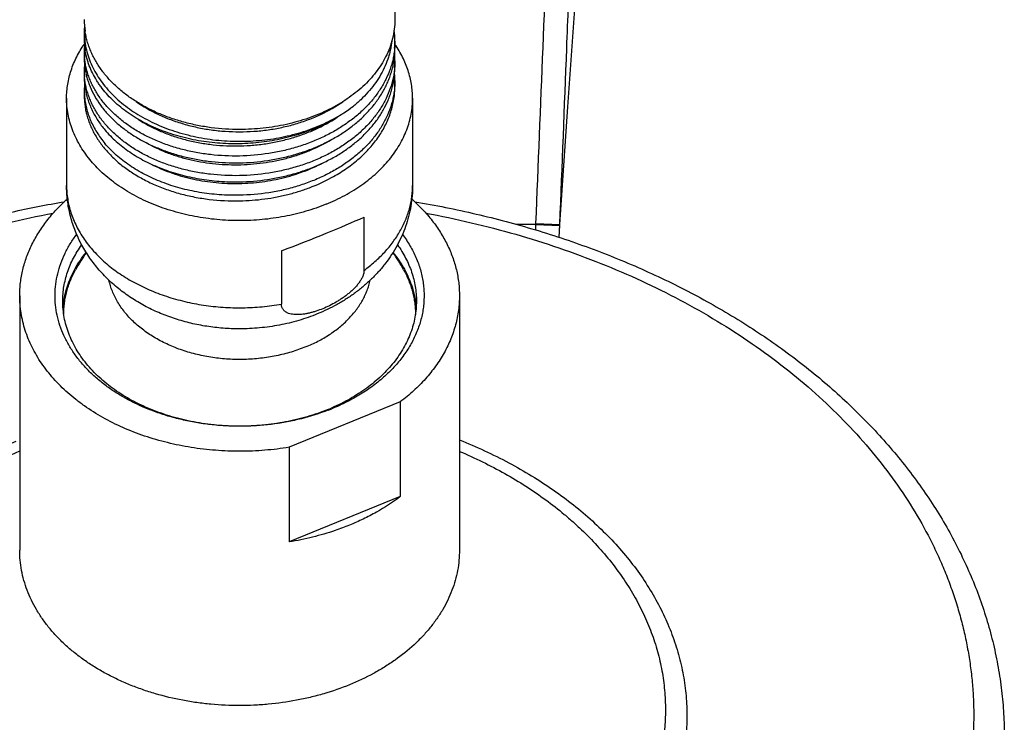
# Model space of a CAD drawing. Units: inches. Extents: x 7.8 to 14.3, y 3.39 to 11.57.
# Drawn here: x 10.47 to 13.05, y 5.47 to 7.3 of the extents above; entities that cross this region are included whole.
import ezdxf

# ---------------------------------------------------------------- set-up
doc = ezdxf.new("R2010")
doc.units = ezdxf.units.IN
doc.header["$LTSCALE"] = 1.21
doc.header["$MEASUREMENT"] = 0
doc.layers.get('0').update_dxf_attribs({"linetype": 'CONTINUOUS'})

msp = doc.modelspace()

# ---------------------------------------------------------------- linework, layer by layer
at = {"color": 7, "linetype": 'Continuous'}
for p, q in [((11.4536, 11.1529), (11.4536, 7.3047)), ((10.6411, 7.2745), (10.6411, 7.2553)), ((11.4536, 7.2486), (11.4536, 7.2304)), ((10.6411, 7.2229), (10.6411, 7.2055)), ((11.4536, 7.1973), (11.4536, 7.1807)), ((10.6411, 7.1717), (10.6411, 7.1558)), ((11.4536, 7.146), (11.4536, 7.1309)), ((10.6411, 7.1204), (10.6411, 7.1061)), ((10.5948, 7.0996), (10.5948, 6.8718)), ((11.4998, 7.0996), (11.4998, 6.8718)), ((11.3727, 6.7889), (11.3727, 6.6495)), ((11.8834, 6.7355), (11.8848, 6.7698)), ((11.8834, 6.7355), (11.8847, 6.7672)), ((11.1569, 6.7007), (11.1569, 6.5614)), ((10.4723, 6.5834), (10.4723, 5.9187)), ((10.5874, 6.5681), (10.5874, 6.5687)), ((11.6223, 6.5834), (11.6223, 5.9187)), ((11.0473, 6.4968), (11.0467, 6.4968)), ((11.0473, 6.4968), (11.0473, 6.4968)), ((11.4676, 6.3059), (11.1771, 6.1873)), ((11.4676, 6.3059), (11.4676, 6.0584)), ((11.1771, 6.1873), (11.1771, 5.9398)), ((11.4676, 6.0584), (11.1771, 5.9398))]:
    msp.add_line(p, q, dxfattribs=at)
at = {"color": 9, "linetype": 'Continuous'}
for p, q in [((10.6411, 7.2745), (10.6435, 7.2755)), ((11.8223, 6.7698), (11.771, 6.7698)), ((11.8217, 6.7549), (11.8223, 6.7698)), ((11.8223, 6.7698), (11.8224, 6.7723)), ((11.8223, 6.7698), (11.8847, 6.7672)), ((11.8224, 6.7723), (11.8848, 6.7698))]:
    msp.add_line(p, q, dxfattribs=at)
at = {"color": 7, "linetype": 'Continuous'}
msp.add_lwpolyline([(11.8848, 6.7698), (11.9054, 7.0772), (11.9283, 7.3947), (11.9538, 7.723), (11.9822, 8.0629), (12.0138, 8.4151), (12.0312, 8.5962)], dxfattribs=at)
for centre, radius, start, end in [((10.8452, 7.3051), 0.2042, 180.0098, 188.5744), ((10.833, 7.2742), 0.192, 175.4983, 179.9073), ((11.2379, 7.2485), 0.2157, 0.0066, 7.6305), ((10.8343, 7.2554), 0.1933, 180.0126, 189.5124), ((10.833, 7.2229), 0.192, 175.2984, 179.9991), ((11.2385, 7.2486), 0.2151, 355.1737, 359.9991), ((10.8333, 7.2229), 0.1922, 180.0041, 185.1808), ((11.238, 7.2305), 0.2156, 351.2741, 359.9905), ((11.2384, 7.1973), 0.2152, 0.0026, 4.4241), ((10.8344, 7.2056), 0.1934, 180.0143, 189.9227), ((10.8331, 7.1717), 0.192, 174.943, 179.9989), ((11.2385, 7.1973), 0.215, 355.5949, 359.9993), ((10.8332, 7.1717), 0.1922, 180.0033, 184.7317), ((11.238, 7.1808), 0.2156, 350.8398, 359.9891), ((11.2382, 7.1459), 0.2153, 0.003, 4.6387), ((10.8346, 7.1559), 0.1935, 180.016, 190.3372), ((10.8333, 7.1204), 0.1922, 174.6799, 179.9967), ((11.2385, 7.146), 0.2151, 356.0047, 359.9994), ((10.833, 7.1204), 0.1919, 180.0003, 184.2557), ((11.0474, 6.4165), 0.489, 145.0931, 151.3091), ((11.0473, 6.4165), 0.489, 28.691, 34.9079), ((10.818, 6.5338), 0.2332, 171.5378, 175.9471), ((11.2759, 6.5337), 0.2339, 4.7147, 8.6559), ((11.0783, 6.7766), 0.5298, 292.2055, 293.2841), ((11.0761, 6.8083), 0.562, 291.191, 292.2069)]:
    msp.add_arc(centre, radius, start, end, dxfattribs=at)
msp.add_ellipse((11.0473, 6.7036), major_axis=(0.4523, 0.1612), ratio=0.084133, start_param=-1.356193, end_param=-0.798154, dxfattribs=at)
at = {"color": 9, "linetype": 'Continuous'}
for points, knots in [([(11.8224, 6.7723), (11.8348, 7.079), (11.8536, 7.5379), (11.878, 8.1481), (11.8899, 8.4517), (11.8957, 8.6029)], [0, 0, 0, 0, 0.502559, 0.752143, 1, 1, 1, 1]), ([(10.5948, 6.8718), (10.5948, 6.8657), (10.5953, 6.8536), (10.5975, 6.8355), (10.6011, 6.8175), (10.6062, 6.7997), (10.6127, 6.7821), (10.6206, 6.7648), (10.6299, 6.7478), (10.6405, 6.7313), (10.6524, 6.7152), (10.6702, 6.6942), (10.6956, 6.6694), (10.7302, 6.6426), (10.7689, 6.6187), (10.8111, 6.5981), (10.8563, 6.581), (10.9039, 6.5676), (10.9534, 6.5581), (11.0041, 6.5526), (11.0553, 6.5512), (11.1064, 6.5539), (11.1402, 6.5584), (11.1569, 6.5614)], [0, 0, 0, 0, 0.025181, 0.050442, 0.075862, 0.101518, 0.127478, 0.153808, 0.180563, 0.207794, 0.235539, 0.263831, 0.322112, 0.382751, 0.445709, 0.510839, 0.577901, 0.646581, 0.716505, 0.787257, 0.858394, 0.929459, 1, 1, 1, 1]), ([(11.3727, 6.6495), (11.3826, 6.6567), (11.4015, 6.6719), (11.427, 6.6968), (11.449, 6.7233), (11.4643, 6.7468), (11.4746, 6.7661), (11.4813, 6.7808), (11.487, 6.7956), (11.4917, 6.8106), (11.4953, 6.8258), (11.4979, 6.8411), (11.4995, 6.8564), (11.4998, 6.8667), (11.4998, 6.8718)], [0, 0, 0, 0, 0.138414, 0.272244, 0.401633, 0.526903, 0.588176, 0.648628, 0.708355, 0.767458, 0.826051, 0.884254, 0.942193, 1, 1, 1, 1]), ([(10.0873, 6.6617), (10.1246, 6.6769), (10.2006, 6.7056), (10.3174, 6.7428), (10.4375, 6.7744), (10.519, 6.7915), (10.5601, 6.7992)], [0, 0, 0, 0, 0.245039, 0.493687, 0.745504, 1, 1, 1, 1]), ([(11.5345, 6.7992), (11.5743, 6.7918), (11.6531, 6.7753), (11.7693, 6.745), (11.8825, 6.7095), (11.9922, 6.6689), (12.0981, 6.6234), (12.1995, 6.5731), (12.2962, 6.5184), (12.3877, 6.4593), (12.4736, 6.3962), (12.5537, 6.3293), (12.6274, 6.2589), (12.6946, 6.1852), (12.755, 6.1086), (12.8083, 6.0294), (12.8467, 5.9611), (12.8736, 5.9056), (12.8918, 5.8637), (12.9081, 5.8214), (12.9225, 5.7788), (12.9349, 5.7359), (12.9453, 5.6927), (12.9537, 5.6492), (12.9602, 5.6056), (12.9646, 5.5619), (12.9671, 5.5181), (12.9676, 5.4743), (12.966, 5.4305), (12.9625, 5.3867), (12.957, 5.3431), (12.9495, 5.2996), (12.94, 5.2562), (12.9285, 5.2132), (12.9151, 5.1704), (12.8997, 5.1279), (12.8824, 5.0859), (12.8632, 5.0442), (12.8349, 4.989), (12.7948, 4.9212), (12.7396, 4.8427), (12.6881, 4.7798), (12.6435, 4.731), (12.5962, 4.6827), (12.533, 4.6245), (12.4792, 4.581), (12.4513, 4.5599)], [0, 0, 0, 0, 0.037891, 0.075399, 0.112456, 0.148999, 0.184972, 0.220326, 0.255018, 0.289016, 0.322297, 0.354849, 0.386672, 0.417778, 0.448192, 0.477954, 0.507116, 0.521496, 0.535752, 0.549894, 0.563933, 0.577882, 0.591753, 0.605557, 0.61931, 0.633024, 0.646713, 0.660392, 0.674075, 0.687776, 0.701509, 0.715287, 0.729125, 0.743036, 0.757032, 0.771125, 0.785326, 0.799646, 0.814096, 0.843411, 0.873342, 0.903937, 0.919498, 0.935237, 0.967253, 1, 1, 1, 1]), ([(11.2201, 6.4495), (11.2078, 6.4445), (11.1825, 6.4355), (11.143, 6.4257), (11.1021, 6.4192), (11.0604, 6.4163), (11.0186, 6.417), (10.9771, 6.4212), (10.9367, 6.429), (10.8979, 6.4401), (10.8612, 6.4545), (10.8273, 6.4719), (10.7966, 6.4921), (10.7695, 6.5148), (10.7501, 6.5357), (10.7369, 6.5534), (10.7282, 6.5669), (10.7207, 6.5808), (10.7144, 6.595), (10.7093, 6.6094), (10.7068, 6.6192), (10.7057, 6.6241)], [0, 0, 0, 0, 0.065627, 0.132823, 0.201158, 0.270155, 0.33931, 0.408118, 0.476082, 0.54274, 0.60768, 0.670564, 0.731144, 0.789288, 0.844997, 0.871999, 0.898463, 0.924436, 0.949972, 0.975136, 1, 1, 1, 1]), ([(11.6226, 6.2064), (11.6665, 6.1888), (11.7304, 6.1594), (11.811, 6.1135), (11.8677, 6.0767), (11.9208, 6.0373), (11.9701, 5.9955), (12.0154, 5.9516), (12.0566, 5.9056), (12.0935, 5.8578), (12.1258, 5.8083), (12.1534, 5.7575), (12.1763, 5.7054), (12.1943, 5.6524), (12.2073, 5.5987), (12.2152, 5.5444), (12.2182, 5.4899), (12.216, 5.4354), (12.2087, 5.3811), (12.1965, 5.3273), (12.1792, 5.2742), (12.157, 5.222), (12.1301, 5.1709), (12.0984, 5.1213), (12.0623, 5.0732), (12.0217, 5.0269), (11.9769, 4.9826), (11.9282, 4.9405), (11.8756, 4.9008), (11.8195, 4.8636), (11.7395, 4.8172), (11.6759, 4.7873), (11.6323, 4.7695)], [0, 0, 0, 0, 0.071866, 0.106814, 0.141047, 0.174543, 0.20729, 0.239288, 0.270553, 0.301111, 0.331008, 0.360299, 0.389059, 0.417371, 0.445334, 0.473056, 0.500651, 0.528238, 0.555934, 0.583855, 0.612111, 0.640799, 0.670009, 0.699813, 0.730272, 0.761432, 0.793322, 0.82596, 0.859347, 0.893474, 0.92832, 1, 1, 1, 1]), ([(10.4623, 6.2024), (10.4296, 6.1891), (10.3816, 6.1672), (10.32, 6.1344), (10.2617, 6.1), (10.2065, 6.0624), (10.1551, 6.0217), (10.1074, 5.9799), (10.0637, 5.9354), (10.0245, 5.8883), (9.9978, 5.8523), (9.9736, 5.8154), (9.952, 5.7778), (9.9331, 5.7394), (9.9168, 5.7004), (9.9033, 5.6609), (9.8925, 5.6209), (9.8845, 5.5807), (9.8794, 5.5402), (9.877, 5.4995), (9.8775, 5.4589), (9.8808, 5.4182), (9.8869, 5.3778), (9.8958, 5.3376), (9.9075, 5.2978), (9.9219, 5.2585), (9.9391, 5.2197), (9.9589, 5.1815), (9.9814, 5.1441), (10.0064, 5.1075), (10.0339, 5.0718), (10.0639, 5.0372), (10.0962, 5.0036), (10.1308, 4.9712), (10.1803, 4.9293), (10.2337, 4.8904), (10.2904, 4.8547), (10.3504, 4.8204), (10.4297, 4.7817), (10.5301, 4.7424), (10.6355, 4.7102), (10.7447, 4.6854), (10.8569, 4.6683), (10.9709, 4.6591), (11.0856, 4.6578), (11.1999, 4.6644), (11.3128, 4.6789), (11.4051, 4.6975), (11.4772, 4.7162), (11.5474, 4.7372), (11.5988, 4.7558), (11.6323, 4.7695)], [0, 0, 0, 0, 0.033563, 0.050006, 0.066208, 0.097847, 0.113283, 0.128458, 0.158022, 0.17243, 0.186598, 0.200536, 0.214262, 0.227791, 0.241144, 0.254345, 0.267419, 0.280392, 0.293295, 0.306156, 0.319007, 0.331879, 0.344802, 0.357806, 0.370919, 0.384168, 0.397578, 0.41117, 0.424964, 0.438978, 0.453225, 0.467715, 0.482459, 0.49746, 0.512722, 0.544018, 0.560054, 0.576337, 0.609602, 0.643727, 0.678597, 0.714073, 0.750002, 0.78622, 0.822554, 0.858829, 0.894873, 0.930518, 0.948144, 0.965612, 1, 1, 1, 1]), ([(10.4721, 6.1767), (10.4415, 6.1636), (10.3966, 6.1424), (10.3392, 6.1106), (10.2848, 6.0773), (10.2336, 6.0411), (10.1859, 6.0019), (10.1417, 5.9619), (10.1013, 5.9193), (10.0652, 5.8743), (10.0407, 5.84), (10.0186, 5.8049), (9.999, 5.769), (9.9818, 5.7325), (9.9672, 5.6955), (9.9552, 5.658), (9.9457, 5.6201), (9.9389, 5.5819), (9.9347, 5.5436), (9.9332, 5.5051), (9.9344, 5.4666), (9.9382, 5.4282), (9.9446, 5.39), (9.9537, 5.3521), (9.9653, 5.3145), (9.9796, 5.2774), (9.9964, 5.2408), (10.0157, 5.2049), (10.0374, 5.1697), (10.0616, 5.1352), (10.0972, 5.0901), (10.1476, 5.0361), (10.2161, 4.9764), (10.2925, 4.9217), (10.3759, 4.8725), (10.4657, 4.8293), (10.561, 4.7925), (10.6609, 4.7625), (10.7645, 4.7394), (10.8707, 4.7236), (10.9785, 4.7151), (11.0871, 4.7141), (11.1952, 4.7206), (11.302, 4.7345), (11.4063, 4.7556), (11.5073, 4.7838), (11.5724, 4.8074), (11.6041, 4.8204)], [0, 0, 0, 0, 0.033411, 0.049774, 0.065893, 0.097365, 0.112718, 0.127811, 0.157219, 0.171555, 0.185656, 0.199533, 0.213203, 0.226684, 0.239997, 0.253166, 0.266216, 0.279174, 0.292069, 0.304932, 0.317793, 0.330682, 0.343629, 0.356664, 0.369814, 0.383105, 0.396561, 0.410204, 0.424051, 0.438119, 0.452421, 0.481757, 0.512121, 0.54352, 0.575924, 0.609271, 0.643468, 0.678396, 0.713919, 0.749886, 0.786131, 0.822487, 0.858779, 0.894836, 0.930494, 0.965595, 1, 1, 1, 1]), ([(11.6226, 6.1766), (11.6631, 6.1594), (11.722, 6.1306), (11.7961, 6.0861), (11.8479, 6.0505), (11.8886, 6.0188), (11.9194, 5.9924), (11.9485, 5.9655), (11.9827, 5.9308), (12.02, 5.887), (12.0532, 5.8416), (12.0822, 5.7947), (12.1069, 5.7467), (12.127, 5.6975), (12.1427, 5.6476), (12.1537, 5.597), (12.1601, 5.546), (12.1617, 5.4948), (12.1587, 5.4436), (12.1509, 5.3927), (12.1385, 5.3423), (12.1215, 5.2925), (12.1, 5.2437), (12.0741, 5.196), (12.0438, 5.1495), (12.0094, 5.1046), (11.9709, 5.0613), (11.9358, 5.027), (11.9059, 5.0006), (11.8744, 4.9746), (11.8329, 4.9434), (11.78, 4.9086), (11.7048, 4.8651), (11.6451, 4.8371), (11.6041, 4.8204)], [0, 0, 0, 0, 0.071482, 0.106225, 0.140251, 0.173541, 0.189911, 0.206095, 0.237908, 0.269003, 0.299413, 0.329184, 0.358378, 0.387068, 0.415342, 0.443298, 0.471043, 0.498689, 0.526352, 0.554147, 0.582187, 0.610575, 0.639406, 0.668764, 0.698719, 0.729328, 0.760633, 0.792662, 0.808956, 0.825436, 0.858946, 0.893187, 0.928137, 1, 1, 1, 1])]:
    msp.add_open_spline(points, degree=3, knots=knots, dxfattribs=at)
at = {"color": 7, "linetype": 'Continuous'}
for points, knots in [([(11.8848, 6.7698), (11.8911, 6.9232), (11.9002, 7.1532), (11.9118, 7.4596), (11.9229, 7.7649), (11.9358, 8.1451), (11.9448, 8.4488), (11.949, 8.6002)], [0, 0, 0, 0, 0.251478, 0.377009, 0.502301, 0.751932, 1, 1, 1, 1]), ([(11.4536, 7.3047), (11.4536, 7.2964), (11.4525, 7.2798), (11.4479, 7.255), (11.4403, 7.2307), (11.4333, 7.215), (11.4293, 7.2073)], [0, 0, 0, 0, 0.245566, 0.492968, 0.743932, 1, 1, 1, 1]), ([(10.6411, 7.2742), (10.6411, 7.2671), (10.6418, 7.2527), (10.6452, 7.2314), (10.6509, 7.2102), (10.6587, 7.1895), (10.6688, 7.1692), (10.6809, 7.1496), (10.695, 7.1306), (10.7112, 7.1124), (10.7291, 7.0952), (10.7489, 7.0789), (10.7703, 7.0637), (10.7932, 7.0497), (10.8175, 7.037), (10.8431, 7.0255), (10.8699, 7.0155), (10.8976, 7.0069), (10.9261, 6.9997), (10.9652, 6.9922), (11.0052, 6.9879), (11.0454, 6.9867), (11.0857, 6.9876), (11.1257, 6.9917), (11.1648, 6.9989), (11.1935, 7.0059), (11.2213, 7.0143), (11.2482, 7.0242), (11.2739, 7.0355), (11.3062, 7.052), (11.329, 7.0667), (11.3431, 7.0773)], [0, 0, 0, 0, 0.024835, 0.049808, 0.075049, 0.100681, 0.12681, 0.153529, 0.180909, 0.209005, 0.23785, 0.267459, 0.297831, 0.328948, 0.360776, 0.393271, 0.426373, 0.460015, 0.494122, 0.52861, 0.598345, 0.633428, 0.668517, 0.7383, 0.77283, 0.80699, 0.840696, 0.87387, 0.906444, 0.938359, 1, 1, 1, 1]), ([(11.0473, 7.0178), (11.0226, 7.0178), (10.9856, 7.0201), (10.9372, 7.0281), (10.9019, 7.0364), (10.8679, 7.0469), (10.8353, 7.0595), (10.8045, 7.0742), (10.7757, 7.0909), (10.7492, 7.1093), (10.7251, 7.1294), (10.7038, 7.151), (10.6853, 7.1738), (10.6723, 7.194), (10.6635, 7.2105), (10.6578, 7.223), (10.6529, 7.2357), (10.6488, 7.2486), (10.6456, 7.2615), (10.644, 7.2703), (10.6434, 7.2746)], [0, 0, 0, 0, 0.143092, 0.213934, 0.283902, 0.352737, 0.420201, 0.486094, 0.550251, 0.612556, 0.672949, 0.731427, 0.788057, 0.842977, 0.86987, 0.896421, 0.922667, 0.948648, 0.97441, 1, 1, 1, 1]), ([(10.5948, 7.0996), (10.5948, 7.1057), (10.5953, 7.118), (10.5976, 7.1363), (10.6013, 7.1544), (10.6065, 7.1724), (10.6131, 7.1902), (10.6212, 7.2077), (10.6306, 7.2248), (10.6378, 7.2358), (10.6416, 7.2412)], [0, 0, 0, 0, 0.121109, 0.242613, 0.3649, 0.488339, 0.613274, 0.740018, 0.868848, 1, 1, 1, 1]), ([(11.4452, 7.248), (11.4447, 7.2441), (11.4437, 7.2362), (11.4414, 7.2245), (11.4384, 7.2129), (11.4336, 7.1975), (11.4258, 7.1784), (11.414, 7.1563), (11.3997, 7.135), (11.3831, 7.1145), (11.3642, 7.0951), (11.3504, 7.0831), (11.3431, 7.0773)], [0, 0, 0, 0, 0.0581, 0.116467, 0.175186, 0.234342, 0.354226, 0.476717, 0.602263, 0.731198, 0.863741, 1, 1, 1, 1]), ([(11.4998, 7.0996), (11.4998, 7.1057), (11.4993, 7.1178), (11.4971, 7.136), (11.4935, 7.1541), (11.4883, 7.1719), (11.4818, 7.1896), (11.4738, 7.2069), (11.4645, 7.2239), (11.4575, 7.2349), (11.4537, 7.2403)], [0, 0, 0, 0, 0.121157, 0.242705, 0.365025, 0.488483, 0.613417, 0.740139, 0.868921, 1, 1, 1, 1]), ([(11.3431, 7.0773), (11.3297, 7.0668), (11.3081, 7.0523), (11.2776, 7.0355), (11.2449, 7.0201), (11.2104, 7.0073), (11.1745, 6.9972), (11.1375, 6.9888), (11.0901, 6.9819), (11.0326, 6.9794), (10.9754, 6.9826), (10.9287, 6.9901), (10.8924, 6.9988), (10.8662, 7.0067), (10.8408, 7.0159), (10.8165, 7.0263), (10.7934, 7.0379), (10.7715, 7.0506), (10.751, 7.0644), (10.732, 7.0792), (10.7146, 7.0949), (10.6989, 7.1114), (10.6871, 7.126), (10.6787, 7.1379), (10.6709, 7.1499), (10.6624, 7.1652), (10.6554, 7.1812), (10.6509, 7.1941), (10.647, 7.207), (10.6448, 7.2168), (10.6437, 7.2234)], [0, 0, 0, 0, 0.062, 0.093986, 0.126567, 0.193273, 0.227298, 0.261666, 0.33109, 0.400896, 0.470386, 0.538868, 0.572537, 0.605718, 0.638342, 0.670348, 0.701685, 0.732311, 0.762196, 0.791322, 0.819686, 0.847299, 0.874189, 0.88738, 0.900409, 0.926008, 0.951072, 0.963437, 0.975704, 1, 1, 1, 1]), ([(11.4528, 7.2305), (11.4524, 7.2258), (11.4513, 7.2165), (11.4488, 7.2027), (11.4454, 7.189), (11.4396, 7.1707), (11.4301, 7.1483), (11.418, 7.1269), (11.4066, 7.1103), (11.3973, 7.0981), (11.3871, 7.0862), (11.3725, 7.0707), (11.3524, 7.0523), (11.3257, 7.0321), (11.2965, 7.0137), (11.2651, 6.9974), (11.2319, 6.9832), (11.197, 6.9713), (11.1607, 6.9618), (11.111, 6.9523), (11.0728, 6.949), (11.0473, 6.9485)], [0, 0, 0, 0, 0.026002, 0.052124, 0.078415, 0.104924, 0.158743, 0.213915, 0.242096, 0.270698, 0.29974, 0.329235, 0.389599, 0.451824, 0.515862, 0.581602, 0.648883, 0.7175, 0.78721, 0.857741, 1, 1, 1, 1]), ([(11.0473, 6.9485), (11.0219, 6.948), (10.9838, 6.9497), (10.934, 6.9571), (10.8978, 6.9651), (10.8629, 6.9755), (10.8297, 6.9881), (10.7983, 7.0028), (10.7692, 7.0196), (10.7425, 7.0383), (10.7185, 7.0587), (10.6974, 7.0805), (10.6794, 7.1037), (10.667, 7.1242), (10.6589, 7.1409), (10.6537, 7.1536), (10.6493, 7.1664), (10.6459, 7.1794), (10.6434, 7.1924), (10.6423, 7.2012), (10.6419, 7.2056)], [0, 0, 0, 0, 0.145485, 0.21732, 0.288114, 0.357585, 0.425484, 0.491595, 0.55575, 0.617836, 0.677801, 0.735667, 0.791533, 0.845584, 0.872022, 0.898114, 0.923905, 0.949447, 0.974793, 1, 1, 1, 1]), ([(11.4293, 7.2073), (11.4258, 7.2004), (11.4179, 7.1866), (11.404, 7.1669), (11.388, 7.148), (11.3637, 7.1238), (11.3359, 7.102), (11.3054, 7.0828), (11.2806, 7.0695), (11.2545, 7.0576), (11.2272, 7.0472), (11.1989, 7.0382), (11.1696, 7.0308), (11.1397, 7.025), (11.0989, 7.0194), (11.068, 7.0178), (11.0473, 7.0178)], [0, 0, 0, 0, 0.052504, 0.106308, 0.161538, 0.218273, 0.336312, 0.39767, 0.460487, 0.524671, 0.590104, 0.656647, 0.724144, 0.792422, 0.861296, 1, 1, 1, 1]), ([(11.0473, 6.9307), (11.072, 6.9312), (11.1089, 6.9343), (11.1571, 6.9431), (11.1923, 6.9521), (11.2262, 6.9632), (11.2587, 6.9765), (11.2895, 6.9919), (11.3182, 7.0091), (11.3447, 7.0282), (11.3688, 7.0489), (11.3901, 7.0711), (11.4087, 7.0945), (11.4217, 7.1152), (11.4305, 7.1321), (11.4363, 7.1449), (11.4413, 7.1579), (11.4454, 7.1711), (11.4487, 7.1843), (11.4504, 7.1933), (11.4511, 7.1978)], [0, 0, 0, 0, 0.14152, 0.211723, 0.281161, 0.349577, 0.416742, 0.482457, 0.546562, 0.608944, 0.66954, 0.728345, 0.785419, 0.840888, 0.86809, 0.894969, 0.92156, 0.9479, 0.974033, 1, 1, 1, 1]), ([(10.644, 7.1722), (10.6447, 7.168), (10.6464, 7.1596), (10.6499, 7.1472), (10.6541, 7.1349), (10.6609, 7.1185), (10.6715, 7.0985), (10.6872, 7.0756), (10.7058, 7.0538), (10.7235, 7.0368), (10.739, 7.024), (10.7555, 7.0114), (10.7778, 6.9968), (10.8064, 6.9811), (10.8371, 6.9674), (10.8694, 6.9557), (10.9032, 6.9461), (10.9382, 6.9387), (10.9862, 6.9318), (11.0229, 6.9302), (11.0473, 6.9307)], [0, 0, 0, 0, 0.0252, 0.050596, 0.076236, 0.102167, 0.155042, 0.209527, 0.265832, 0.324093, 0.353986, 0.384386, 0.446674, 0.510909, 0.576969, 0.64469, 0.713866, 0.784263, 0.855618, 1, 1, 1, 1]), ([(11.4529, 7.1808), (11.4526, 7.1761), (11.4516, 7.1668), (11.4491, 7.1529), (11.4458, 7.1391), (11.4401, 7.1208), (11.4307, 7.0983), (11.4186, 7.0767), (11.4074, 7.0601), (11.398, 7.0478), (11.3879, 7.0358), (11.3733, 7.0202), (11.3532, 7.0017), (11.3264, 6.9814), (11.2973, 6.9629), (11.2658, 6.9464), (11.2325, 6.9322), (11.1975, 6.9202), (11.1611, 6.9106), (11.1112, 6.9011), (11.0729, 6.8978), (11.0473, 6.8972)], [0, 0, 0, 0, 0.026006, 0.052128, 0.078415, 0.104915, 0.158708, 0.213845, 0.242009, 0.270593, 0.299618, 0.329098, 0.389434, 0.451641, 0.51567, 0.581412, 0.648706, 0.717345, 0.787086, 0.857656, 1, 1, 1, 1]), ([(11.0473, 6.8972), (11.0218, 6.8967), (10.9836, 6.8985), (10.9336, 6.906), (10.8973, 6.914), (10.8623, 6.9244), (10.829, 6.9371), (10.7976, 6.952), (10.7684, 6.9689), (10.7417, 6.9877), (10.7215, 7.0049), (10.7069, 7.0195), (10.6967, 7.0307), (10.6874, 7.0422), (10.6789, 7.054), (10.6712, 7.066), (10.6643, 7.0784), (10.6583, 7.0909), (10.6532, 7.1036), (10.6489, 7.1165), (10.6456, 7.1295), (10.6431, 7.1426), (10.6421, 7.1514), (10.6417, 7.1559)], [0, 0, 0, 0, 0.145572, 0.217444, 0.288268, 0.35776, 0.425669, 0.491778, 0.55592, 0.617981, 0.677912, 0.707093, 0.735757, 0.76392, 0.791602, 0.81883, 0.845635, 0.872055, 0.898132, 0.923911, 0.949446, 0.974789, 1, 1, 1, 1]), ([(11.0473, 6.8811), (11.0719, 6.8815), (11.1086, 6.8846), (11.1567, 6.8934), (11.1917, 6.9023), (11.2256, 6.9134), (11.258, 6.9266), (11.2887, 6.9418), (11.3174, 6.9589), (11.3439, 6.9779), (11.3679, 6.9984), (11.3893, 7.0205), (11.4079, 7.0438), (11.4235, 7.0682), (11.434, 7.0895), (11.4408, 7.1068), (11.445, 7.1199), (11.4484, 7.1331), (11.4501, 7.142), (11.4508, 7.1465)], [0, 0, 0, 0, 0.14144, 0.211608, 0.281017, 0.349412, 0.416565, 0.482278, 0.546392, 0.608792, 0.669413, 0.728251, 0.78536, 0.840863, 0.89495, 0.921552, 0.947899, 0.974034, 1, 1, 1, 1]), ([(10.6442, 7.1211), (10.645, 7.1165), (10.6471, 7.1073), (10.6511, 7.0937), (10.6561, 7.0802), (10.662, 7.0669), (10.669, 7.0538), (10.6795, 7.0366), (10.6887, 7.0243), (10.6953, 7.0165)], [0, 0, 0, 0, 0.119539, 0.240151, 0.362113, 0.485678, 0.611072, 0.738498, 1, 1, 1, 1]), ([(11.453, 7.131), (11.4527, 7.1263), (11.4518, 7.1169), (11.4494, 7.103), (11.4461, 7.0891), (11.4406, 7.0707), (11.4313, 7.0481), (11.4193, 7.0264), (11.4081, 7.0097), (11.3988, 6.9973), (11.3887, 6.9853), (11.3741, 6.9696), (11.3539, 6.951), (11.3272, 6.9305), (11.298, 6.9119), (11.2665, 6.8954), (11.2331, 6.881), (11.198, 6.869), (11.1615, 6.8593), (11.1114, 6.8497), (11.073, 6.8464), (11.0473, 6.8459)], [0, 0, 0, 0, 0.026015, 0.05214, 0.078426, 0.104921, 0.158693, 0.213803, 0.241951, 0.27052, 0.29953, 0.328995, 0.389305, 0.451494, 0.515512, 0.581254, 0.648558, 0.717215, 0.786981, 0.857582, 1, 1, 1, 1]), ([(11.2931, 6.8949), (11.3053, 6.9018), (11.3287, 6.9164), (11.3606, 6.9415), (11.384, 6.9647), (11.4003, 6.9844), (11.4114, 6.9994), (11.4212, 7.0149), (11.4297, 7.0308), (11.437, 7.047), (11.443, 7.0634), (11.4477, 7.0801), (11.4511, 7.097), (11.4531, 7.1139), (11.4536, 7.1253), (11.4536, 7.1309)], [0, 0, 0, 0, 0.140352, 0.27583, 0.406316, 0.469757, 0.532034, 0.593213, 0.653378, 0.712634, 0.771102, 0.828916, 0.886229, 0.943201, 1, 1, 1, 1]), ([(11.2736, 6.8225), (11.2562, 6.8154), (11.2294, 6.8061), (11.1927, 6.7963), (11.1548, 6.7882), (11.1063, 6.7814), (11.0473, 6.7787), (10.9883, 6.7814), (10.9304, 6.7895), (10.8834, 6.8008), (10.8472, 6.8123), (10.8127, 6.8254), (10.7798, 6.8408), (10.749, 6.8587), (10.7205, 6.8776), (10.6943, 6.8985), (10.671, 6.9215), (10.6553, 6.9393), (10.6413, 6.9578), (10.6291, 6.9769), (10.6186, 6.9965), (10.61, 7.0166), (10.6032, 7.037), (10.5984, 7.0577), (10.5955, 7.0786), (10.5948, 7.0926), (10.5948, 7.0996)], [0, 0, 0, 0, 0.066724, 0.100759, 0.135153, 0.204729, 0.274901, 0.345073, 0.414649, 0.483058, 0.516671, 0.549804, 0.614403, 0.645812, 0.676576, 0.736074, 0.764832, 0.792933, 0.820405, 0.847288, 0.873634, 0.899509, 0.924991, 0.950169, 0.975137, 1, 1, 1, 1]), ([(10.6411, 7.1061), (10.6411, 7.1015), (10.6414, 7.0923), (10.6429, 7.0787), (10.6453, 7.065), (10.6487, 7.0515), (10.6531, 7.0381), (10.6584, 7.0249), (10.6647, 7.0119), (10.6744, 6.9947), (10.6888, 6.9739), (10.7094, 6.9505), (10.7332, 6.9286), (10.7601, 6.9085), (10.7897, 6.8904), (10.8217, 6.8744), (10.8559, 6.8607), (10.892, 6.8495), (10.9295, 6.8408), (10.9812, 6.8327), (11.0209, 6.8307), (11.0473, 6.8312)], [0, 0, 0, 0, 0.025324, 0.050714, 0.076235, 0.10195, 0.127918, 0.154194, 0.18083, 0.20787, 0.263292, 0.320732, 0.380337, 0.442164, 0.506184, 0.572292, 0.64032, 0.710045, 0.781199, 0.85348, 1, 1, 1, 1]), ([(10.6416, 7.1062), (10.642, 7.1007), (10.6433, 7.0897), (10.6466, 7.0733), (10.6514, 7.0572), (10.6575, 7.0413), (10.665, 7.0256), (10.6738, 7.0103), (10.6839, 6.9954), (10.6914, 6.9859), (10.6953, 6.9812)], [0, 0, 0, 0, 0.119466, 0.239761, 0.361304, 0.484487, 0.609661, 0.737135, 0.867183, 1, 1, 1, 1]), ([(10.7769, 7.0906), (10.7952, 7.0777), (10.8198, 7.0637), (10.8508, 7.0499), (10.8727, 7.0412), (10.9011, 7.0318), (10.9364, 7.0229), (10.9728, 7.0165), (11.0098, 7.0127), (11.0472, 7.0114), (11.0846, 7.0127), (11.1217, 7.0165), (11.158, 7.0229), (11.1933, 7.0317), (11.2217, 7.0412), (11.2437, 7.0499), (11.2747, 7.0636), (11.2993, 7.0777), (11.3176, 7.0905)], [0, 0, 0, 0, 0.117207, 0.147591, 0.178353, 0.240891, 0.3046, 0.369212, 0.43444, 0.499979, 0.56552, 0.63075, 0.695366, 0.759079, 0.821624, 0.852389, 0.882777, 1, 1, 1, 1]), ([(11.2736, 6.8225), (11.2904, 6.8293), (11.3148, 6.8408), (11.3457, 6.8587), (11.3742, 6.8776), (11.4003, 6.8985), (11.4236, 6.9215), (11.4393, 6.9393), (11.4533, 6.9578), (11.4656, 6.9769), (11.476, 6.9965), (11.4847, 7.0166), (11.4914, 7.037), (11.4963, 7.0577), (11.4992, 7.0786), (11.4998, 7.0926), (11.4998, 7.0996)], [0, 0, 0, 0, 0.143493, 0.213258, 0.281594, 0.413754, 0.477632, 0.540052, 0.601075, 0.660788, 0.719309, 0.776785, 0.833387, 0.889312, 0.944773, 1, 1, 1, 1]), ([(10.7819, 7.0447), (10.7996, 7.0331), (10.8282, 7.0179), (10.8686, 7.002), (10.901, 6.992), (10.9346, 6.9842), (10.9693, 6.9786), (11.0046, 6.9754), (11.0402, 6.9745), (11.076, 6.9759), (11.1115, 6.9797), (11.1464, 6.9858), (11.1805, 6.9942), (11.2134, 7.0048), (11.2549, 7.0216), (11.2842, 7.0375), (11.3025, 7.0496)], [0, 0, 0, 0, 0.115804, 0.176254, 0.238141, 0.301246, 0.365327, 0.43012, 0.495347, 0.560724, 0.625967, 0.690795, 0.754939, 0.818151, 0.880204, 1, 1, 1, 1]), ([(10.6953, 7.0165), (10.6998, 7.0112), (10.7093, 7.0007), (10.7248, 6.986), (10.7417, 6.9719), (10.7663, 6.9541), (10.793, 6.9383), (10.8215, 6.9246), (10.8519, 6.9119), (10.892, 6.8989), (10.9423, 6.8879), (10.9944, 6.8816), (11.0296, 6.8807), (11.0473, 6.8811)], [0, 0, 0, 0, 0.053665, 0.108677, 0.165061, 0.222826, 0.342348, 0.404064, 0.466973, 0.595955, 0.72848, 0.863533, 1, 1, 1, 1]), ([(11.0473, 6.8459), (11.0296, 6.8455), (10.9944, 6.8464), (10.9423, 6.8527), (10.892, 6.8636), (10.8519, 6.8767), (10.8215, 6.8893), (10.793, 6.9031), (10.7663, 6.9189), (10.7417, 6.9367), (10.7248, 6.9507), (10.7093, 6.9655), (10.6998, 6.9759), (10.6953, 6.9812)], [0, 0, 0, 0, 0.136473, 0.271527, 0.404051, 0.53303, 0.595936, 0.65765, 0.77717, 0.834934, 0.891318, 0.946332, 1, 1, 1, 1]), ([(10.8, 6.9847), (10.8172, 6.9748), (10.8446, 6.9618), (10.883, 6.9482), (10.9134, 6.9397), (10.9448, 6.9332), (10.977, 6.9285), (11.0097, 6.9259), (11.0427, 6.9253), (11.0758, 6.9267), (11.1086, 6.9301), (11.141, 6.9356), (11.1727, 6.943), (11.2034, 6.9523), (11.2424, 6.967), (11.2702, 6.9809), (11.2877, 6.9915)], [0, 0, 0, 0, 0.117078, 0.177852, 0.239869, 0.302936, 0.366835, 0.431339, 0.496208, 0.561197, 0.626061, 0.690562, 0.754466, 0.817557, 0.879636, 1, 1, 1, 1]), ([(10.8146, 6.928), (10.8309, 6.9195), (10.8565, 6.9083), (10.8921, 6.8966), (10.9202, 6.8892), (10.949, 6.8835), (10.9784, 6.8794), (11.0083, 6.877), (11.0384, 6.8763), (11.0686, 6.8773), (11.0987, 6.8799), (11.1284, 6.8843), (11.1576, 6.8903), (11.1861, 6.898), (11.2227, 6.9102), (11.249, 6.9218), (11.2658, 6.9306)], [0, 0, 0, 0, 0.117794, 0.178645, 0.240584, 0.303443, 0.36704, 0.43118, 0.495665, 0.560289, 0.624848, 0.689138, 0.752962, 0.816134, 0.878478, 1, 1, 1, 1]), ([(11.0473, 6.8312), (11.0693, 6.8317), (11.1022, 6.8342), (11.1453, 6.8413), (11.177, 6.8485), (11.2078, 6.8575), (11.247, 6.8716), (11.2752, 6.8849), (11.2931, 6.8949)], [0, 0, 0, 0, 0.257088, 0.384852, 0.51152, 0.636714, 0.760084, 1, 1, 1, 1]), ([(11.0467, 6.4968), (11.0324, 6.4968), (11.004, 6.4979), (10.9618, 6.5028), (10.9202, 6.5109), (10.8796, 6.5222), (10.8405, 6.5366), (10.803, 6.5541), (10.7675, 6.5747), (10.7344, 6.5982), (10.7039, 6.6246), (10.6764, 6.6537), (10.6563, 6.6802), (10.6421, 6.7026), (10.6324, 6.7199), (10.6237, 6.7377), (10.6161, 6.7559), (10.6096, 6.7746), (10.6043, 6.7936), (10.6001, 6.8129), (10.597, 6.8324), (10.5952, 6.8521), (10.5948, 6.8652), (10.5948, 6.8718)], [0, 0, 0, 0, 0.065454, 0.130741, 0.195711, 0.260236, 0.324226, 0.38763, 0.45044, 0.512688, 0.57444, 0.635782, 0.696807, 0.727243, 0.757633, 0.787988, 0.818316, 0.848622, 0.878912, 0.909192, 0.939466, 0.969732, 1, 1, 1, 1]), ([(11.4998, 6.8718), (11.4998, 6.8627), (11.499, 6.8445), (11.4955, 6.8173), (11.4898, 6.7905), (11.4818, 6.7643), (11.4716, 6.7389), (11.4594, 6.7142), (11.4453, 6.6906), (11.4294, 6.6681), (11.4117, 6.6468), (11.3925, 6.6268), (11.3719, 6.6081), (11.3499, 6.5907), (11.3266, 6.5748), (11.2941, 6.5553), (11.2683, 6.543), (11.2506, 6.5358)], [0, 0, 0, 0, 0.061556, 0.12312, 0.184703, 0.246319, 0.307988, 0.369733, 0.431589, 0.493592, 0.555786, 0.618218, 0.680933, 0.743977, 0.807387, 0.871193, 1, 1, 1, 1]), ([(10.0571, 6.6792), (10.099, 6.6963), (10.1844, 6.7283), (10.3158, 6.7692), (10.451, 6.8032), (10.5427, 6.8212), (10.589, 6.829)], [0, 0, 0, 0, 0.245083, 0.493774, 0.745592, 1, 1, 1, 1]), ([(10.4723, 6.5834), (10.4723, 6.5891), (10.4727, 6.6005), (10.4742, 6.6175), (10.4767, 6.6345), (10.4802, 6.6514), (10.4848, 6.6681), (10.4903, 6.6847), (10.4968, 6.7012), (10.5043, 6.7174), (10.5127, 6.7334), (10.5221, 6.7491), (10.5323, 6.7645), (10.5474, 6.7848), (10.5684, 6.8093), (10.5871, 6.8274), (10.597, 6.8362)], [0, 0, 0, 0, 0.058707, 0.117518, 0.176533, 0.235852, 0.29557, 0.355779, 0.416563, 0.478002, 0.540167, 0.603123, 0.666927, 0.731626, 0.863831, 1, 1, 1, 1]), ([(11.4976, 6.8362), (11.5075, 6.8274), (11.5262, 6.8093), (11.5472, 6.7848), (11.5623, 6.7646), (11.5726, 6.7491), (11.5819, 6.7334), (11.5904, 6.7174), (11.5978, 6.7012), (11.6043, 6.6847), (11.6099, 6.6681), (11.6144, 6.6514), (11.6179, 6.6345), (11.6205, 6.6175), (11.622, 6.6005), (11.6223, 6.5891), (11.6223, 6.5834)], [0, 0, 0, 0, 0.136172, 0.268378, 0.333078, 0.396882, 0.459839, 0.522004, 0.583443, 0.644226, 0.704435, 0.764152, 0.82347, 0.882484, 0.941294, 1, 1, 1, 1]), ([(11.5059, 6.8289), (11.5595, 6.8199), (11.6656, 6.7987), (11.8214, 6.7573), (11.9719, 6.7067), (12.1161, 6.6474), (12.253, 6.5796), (12.3817, 6.5037), (12.5013, 6.4204), (12.611, 6.3299), (12.6941, 6.2486), (12.7547, 6.1805), (12.7968, 6.1284), (12.836, 6.075), (12.8721, 6.0204), (12.9049, 5.9647), (12.9345, 5.9079), (12.9608, 5.8502), (12.9838, 5.7917), (13.0033, 5.7324), (13.0193, 5.6726), (13.0318, 5.6122), (13.0407, 5.5515), (13.0461, 5.4905), (13.0473, 5.4497), (13.0473, 5.4294)], [0, 0, 0, 0, 0.072286, 0.143689, 0.214008, 0.283067, 0.350718, 0.416848, 0.481379, 0.544277, 0.605553, 0.635607, 0.665283, 0.694594, 0.723559, 0.752199, 0.780538, 0.808602, 0.836419, 0.864021, 0.89144, 0.918712, 0.945871, 0.972954, 1, 1, 1, 1]), ([(11.2793, 6.2842), (11.2563, 6.2753), (11.2207, 6.2641), (11.172, 6.2534), (11.1343, 6.2474), (11.0961, 6.2436), (11.0576, 6.2419), (11.019, 6.2424), (10.9806, 6.2451), (10.9426, 6.25), (10.9052, 6.257), (10.8688, 6.266), (10.8336, 6.2771), (10.7997, 6.2902), (10.7673, 6.3051), (10.7368, 6.3218), (10.7082, 6.3402), (10.686, 6.3569), (10.6695, 6.371), (10.654, 6.3854), (10.6361, 6.4042), (10.6172, 6.428), (10.601, 6.4529), (10.5876, 6.4786), (10.5772, 6.505), (10.5698, 6.5319), (10.5655, 6.5591), (10.5643, 6.5865), (10.5662, 6.6139), (10.5712, 6.6411), (10.5793, 6.6679), (10.5904, 6.6942), (10.6044, 6.7197), (10.6155, 6.7359), (10.6215, 6.7438)], [0, 0, 0, 0, 0.069586, 0.105152, 0.141087, 0.177282, 0.213624, 0.249997, 0.286284, 0.322371, 0.358145, 0.393501, 0.428338, 0.462567, 0.496108, 0.528895, 0.560877, 0.59202, 0.607276, 0.622319, 0.651766, 0.680402, 0.708279, 0.73548, 0.762107, 0.788288, 0.814167, 0.839901, 0.865654, 0.891588, 0.91786, 0.944608, 0.971955, 1, 1, 1, 1]), ([(11.4732, 6.7437), (11.4804, 6.7342), (11.4934, 6.7147), (11.5067, 6.6888), (11.5151, 6.6676), (11.5203, 6.6516), (11.5243, 6.6355), (11.5273, 6.6192), (11.5292, 6.6029), (11.53, 6.5865), (11.5296, 6.5701), (11.5282, 6.5537), (11.5256, 6.5374), (11.5219, 6.5212), (11.5172, 6.5052), (11.5113, 6.4893), (11.5044, 6.4736), (11.4964, 6.4583), (11.4874, 6.4431), (11.4739, 6.4233), (11.4545, 6.3994), (11.4277, 6.3726), (11.3974, 6.3478), (11.3638, 6.3252), (11.3274, 6.305), (11.3018, 6.2933), (11.2886, 6.2879)], [0, 0, 0, 0, 0.061661, 0.121526, 0.150901, 0.179961, 0.20876, 0.237357, 0.265812, 0.294189, 0.322555, 0.350973, 0.379509, 0.408225, 0.43718, 0.466431, 0.496029, 0.526022, 0.55645, 0.587349, 0.650652, 0.716125, 0.783843, 0.853798, 0.925901, 1, 1, 1, 1]), ([(10.5848, 6.5693), (10.5848, 6.5756), (10.5853, 6.5884), (10.5877, 6.6075), (10.5917, 6.6264), (10.5972, 6.6451), (10.6042, 6.6636), (10.6128, 6.6818), (10.6228, 6.6995), (10.6304, 6.711), (10.6344, 6.7166)], [0, 0, 0, 0, 0.120972, 0.242355, 0.364549, 0.487938, 0.612875, 0.739683, 0.868645, 1, 1, 1, 1]), ([(10.6162, 6.6524), (10.6205, 6.6601), (10.6298, 6.6753), (10.6404, 6.6896), (10.6461, 6.6966)], [0, 0, 0, 0, 0.49386, 1, 1, 1, 1]), ([(11.4484, 6.6967), (11.4541, 6.6897), (11.4648, 6.6754), (11.4741, 6.6602), (11.4783, 6.6525)], [0, 0, 0, 0, 0.50614, 1, 1, 1, 1]), ([(11.4602, 6.7167), (11.4642, 6.711), (11.4718, 6.6996), (11.4818, 6.6818), (11.4904, 6.6637), (11.4975, 6.6452), (11.503, 6.6264), (11.5069, 6.6075), (11.5093, 6.5884), (11.5098, 6.5756), (11.5098, 6.5693)], [0, 0, 0, 0, 0.13136, 0.260325, 0.387135, 0.512072, 0.635459, 0.757652, 0.879031, 1, 1, 1, 1]), ([(10.5874, 6.5687), (10.5885, 6.5759), (10.5914, 6.5902), (10.5977, 6.6114), (10.6059, 6.6323), (10.6126, 6.6457), (10.6162, 6.6524)], [0, 0, 0, 0, 0.245111, 0.492892, 0.744251, 1, 1, 1, 1]), ([(10.5874, 6.5353), (10.5874, 6.5402), (10.5878, 6.5501), (10.5893, 6.5649), (10.5918, 6.5797), (10.5952, 6.5943), (10.5996, 6.6089), (10.6049, 6.6233), (10.6111, 6.6374), (10.6158, 6.6467), (10.6184, 6.6513)], [0, 0, 0, 0, 0.12237, 0.245016, 0.36819, 0.492132, 0.617075, 0.743236, 0.870816, 1, 1, 1, 1]), ([(11.3727, 6.6495), (11.3727, 6.647), (11.3723, 6.6431), (11.3709, 6.638), (11.3694, 6.634), (11.3676, 6.63), (11.3655, 6.626), (11.3631, 6.6221), (11.3595, 6.6168), (11.3545, 6.6104), (11.3478, 6.603), (11.3405, 6.596), (11.3329, 6.5894), (11.3249, 6.5831), (11.3167, 6.5772), (11.3083, 6.5717), (11.297, 6.5649), (11.2826, 6.5572), (11.2708, 6.5518), (11.2648, 6.5494)], [0, 0, 0, 0, 0.049121, 0.075539, 0.103117, 0.13175, 0.161317, 0.191682, 0.222718, 0.286314, 0.35131, 0.417092, 0.483221, 0.549382, 0.615351, 0.680965, 0.746097, 0.874522, 1, 1, 1, 1]), ([(11.4763, 6.6513), (11.4788, 6.6466), (11.4836, 6.6372), (11.4899, 6.6228), (11.4953, 6.6083), (11.4997, 6.5935), (11.5031, 6.5786), (11.5055, 6.5637), (11.507, 6.5486), (11.5073, 6.5386), (11.5073, 6.5335)], [0, 0, 0, 0, 0.129211, 0.256798, 0.382951, 0.507876, 0.631799, 0.75496, 0.877608, 1, 1, 1, 1]), ([(11.4783, 6.6525), (11.482, 6.6459), (11.4887, 6.6324), (11.4969, 6.6116), (11.5032, 6.5904), (11.5061, 6.5761), (11.5072, 6.5689)], [0, 0, 0, 0, 0.255753, 0.507116, 0.754896, 1, 1, 1, 1]), ([(11.2201, 6.4495), (11.2311, 6.454), (11.2523, 6.4637), (11.2821, 6.4811), (11.309, 6.5007), (11.3327, 6.5223), (11.3496, 6.542), (11.3612, 6.5585), (11.3688, 6.571), (11.3754, 6.5839), (11.381, 6.5969), (11.3855, 6.6102), (11.3879, 6.6192), (11.3889, 6.6238)], [0, 0, 0, 0, 0.141149, 0.277802, 0.409606, 0.536412, 0.658322, 0.717578, 0.775773, 0.832997, 0.889358, 0.94498, 1, 1, 1, 1]), ([(11.1771, 6.1873), (11.156, 6.1838), (11.1134, 6.1786), (11.0489, 6.176), (10.9845, 6.1784), (10.9209, 6.1859), (10.8588, 6.1984), (10.7991, 6.2157), (10.7425, 6.2377), (10.6896, 6.2639), (10.649, 6.2895), (10.6191, 6.3118), (10.5915, 6.3348), (10.5664, 6.3596), (10.5442, 6.3861), (10.5293, 6.4064), (10.5161, 6.4273), (10.5045, 6.4486), (10.4946, 6.4704), (10.4865, 6.4926), (10.4802, 6.515), (10.4757, 6.5377), (10.4729, 6.5605), (10.4723, 6.5758), (10.4723, 6.5834)], [0, 0, 0, 0, 0.070726, 0.141909, 0.213103, 0.283862, 0.353751, 0.422367, 0.489346, 0.554385, 0.617257, 0.647844, 0.677845, 0.736073, 0.764347, 0.792082, 0.819309, 0.846067, 0.872406, 0.898382, 0.924058, 0.949503, 0.974791, 1, 1, 1, 1]), ([(11.2786, 6.286), (11.2608, 6.2788), (11.2334, 6.2693), (11.1959, 6.2593), (11.1572, 6.251), (11.1076, 6.2441), (11.0473, 6.2413), (10.987, 6.2441), (10.9278, 6.2524), (10.8798, 6.2638), (10.8428, 6.2757), (10.8075, 6.289), (10.7739, 6.3048), (10.7424, 6.323), (10.7132, 6.3423), (10.6865, 6.3638), (10.6627, 6.3872), (10.6467, 6.4054), (10.6324, 6.4243), (10.6198, 6.4438), (10.6091, 6.4639), (10.6003, 6.4844), (10.5934, 6.5053), (10.5885, 6.5264), (10.5855, 6.5478), (10.5848, 6.5621), (10.5848, 6.5693)], [0, 0, 0, 0, 0.066724, 0.100759, 0.135153, 0.204729, 0.274901, 0.345073, 0.414649, 0.483058, 0.516671, 0.549804, 0.614403, 0.645812, 0.676576, 0.736074, 0.764832, 0.792933, 0.820405, 0.847288, 0.873634, 0.899509, 0.924991, 0.950169, 0.975137, 1, 1, 1, 1]), ([(11.5098, 6.5693), (11.5098, 6.5623), (11.5092, 6.5483), (11.5063, 6.5274), (11.5016, 6.5067), (11.495, 6.4862), (11.4866, 6.4661), (11.4763, 6.4465), (11.4643, 6.4273), (11.4506, 6.4087), (11.4353, 6.3908), (11.4124, 6.3676), (11.3868, 6.3464), (11.3587, 6.3272), (11.3284, 6.3089), (11.3043, 6.297), (11.2878, 6.2899)], [0, 0, 0, 0, 0.055431, 0.111088, 0.16719, 0.223943, 0.281538, 0.340142, 0.399898, 0.460923, 0.523307, 0.587113, 0.71904, 0.787225, 0.856828, 1, 1, 1, 1]), ([(11.6223, 6.5834), (11.6223, 6.577), (11.6219, 6.5643), (11.62, 6.5452), (11.6168, 6.5262), (11.6124, 6.5074), (11.6067, 6.4887), (11.5998, 6.4702), (11.5917, 6.452), (11.5792, 6.4279), (11.5605, 6.3986), (11.5337, 6.3654), (11.5026, 6.3341), (11.4796, 6.315), (11.4676, 6.3059)], [0, 0, 0, 0, 0.057966, 0.116059, 0.174405, 0.233125, 0.292336, 0.352145, 0.412655, 0.473955, 0.599188, 0.728413, 0.861963, 1, 1, 1, 1]), ([(11.2648, 6.5494), (11.2591, 6.5471), (11.2503, 6.5438), (11.2386, 6.5403), (11.23, 6.538), (11.2215, 6.5362), (11.2131, 6.5349), (11.2049, 6.5341), (11.1969, 6.5338), (11.1892, 6.5342), (11.182, 6.5352), (11.1763, 6.5368), (11.1721, 6.5385), (11.1692, 6.5401), (11.1665, 6.5418), (11.1641, 6.5438), (11.162, 6.5461), (11.1602, 6.5487), (11.1587, 6.5515), (11.1577, 6.5546), (11.157, 6.5579), (11.1569, 6.5602), (11.1569, 6.5614)], [0, 0, 0, 0, 0.150041, 0.223161, 0.294831, 0.364895, 0.433173, 0.49945, 0.563488, 0.625036, 0.683851, 0.739772, 0.766677, 0.792919, 0.818582, 0.843804, 0.868779, 0.893762, 0.919057, 0.944992, 0.971888, 1, 1, 1, 1]), ([(11.2506, 6.5358), (11.2348, 6.5293), (11.2022, 6.5179), (11.1516, 6.5057), (11.0998, 6.4984), (11.0649, 6.4968), (11.0473, 6.4968)], [0, 0, 0, 0, 0.247058, 0.496526, 0.747787, 1, 1, 1, 1]), ([(11.4676, 6.0584), (11.4477, 6.0434), (11.4159, 6.0228), (11.3708, 5.9993), (11.347, 5.9888), (11.3348, 5.9838)], [0, 0, 0, 0, 0.488733, 0.741755, 1, 1, 1, 1]), ([(11.3348, 5.9838), (11.3224, 5.9787), (11.2907, 5.9669), (11.2382, 5.9515), (11.1976, 5.9432), (11.1771, 5.9398)], [0, 0, 0, 0, 0.244684, 0.618867, 1, 1, 1, 1]), ([(11.3348, 5.5666), (11.3128, 5.5576), (11.2787, 5.5458), (11.2321, 5.5334), (11.1839, 5.5231), (11.1347, 5.5162), (11.0849, 5.5127), (11.0348, 5.5115), (10.9847, 5.5139), (10.9352, 5.5196), (10.8866, 5.5276), (10.839, 5.539), (10.7931, 5.5537), (10.7599, 5.5662), (10.7279, 5.5803), (10.6973, 5.5958), (10.6682, 5.6126), (10.6407, 5.6308), (10.615, 5.6502), (10.5911, 5.6708), (10.5691, 5.6924), (10.5492, 5.715), (10.5314, 5.7385), (10.5159, 5.7628), (10.5026, 5.7877), (10.4916, 5.8132), (10.483, 5.8392), (10.4768, 5.8655), (10.4731, 5.892), (10.4723, 5.9098), (10.4723, 5.9187)], [0, 0, 0, 0, 0.066718, 0.100749, 0.13514, 0.20471, 0.239764, 0.274894, 0.34506, 0.379965, 0.414649, 0.483051, 0.516661, 0.54979, 0.582388, 0.614408, 0.645814, 0.676575, 0.706673, 0.736099, 0.764854, 0.792952, 0.820422, 0.847302, 0.873646, 0.899519, 0.924998, 0.950173, 0.975139, 1, 1, 1, 1]), ([(11.6223, 5.9187), (11.6223, 5.9098), (11.6215, 5.892), (11.6178, 5.8655), (11.6116, 5.8392), (11.603, 5.8132), (11.5921, 5.7877), (11.5788, 5.7628), (11.5632, 5.7385), (11.5454, 5.715), (11.5255, 5.6924), (11.4959, 5.6632), (11.4627, 5.6366), (11.4264, 5.6126), (11.3873, 5.5899), (11.3562, 5.5753), (11.3348, 5.5666)], [0, 0, 0, 0, 0.055227, 0.110688, 0.166613, 0.223215, 0.280691, 0.339212, 0.398925, 0.459948, 0.522368, 0.586246, 0.718406, 0.786742, 0.856507, 1, 1, 1, 1])]:
    msp.add_open_spline(points, degree=3, knots=knots, dxfattribs=at)

doc.saveas('drawing.dxf')
